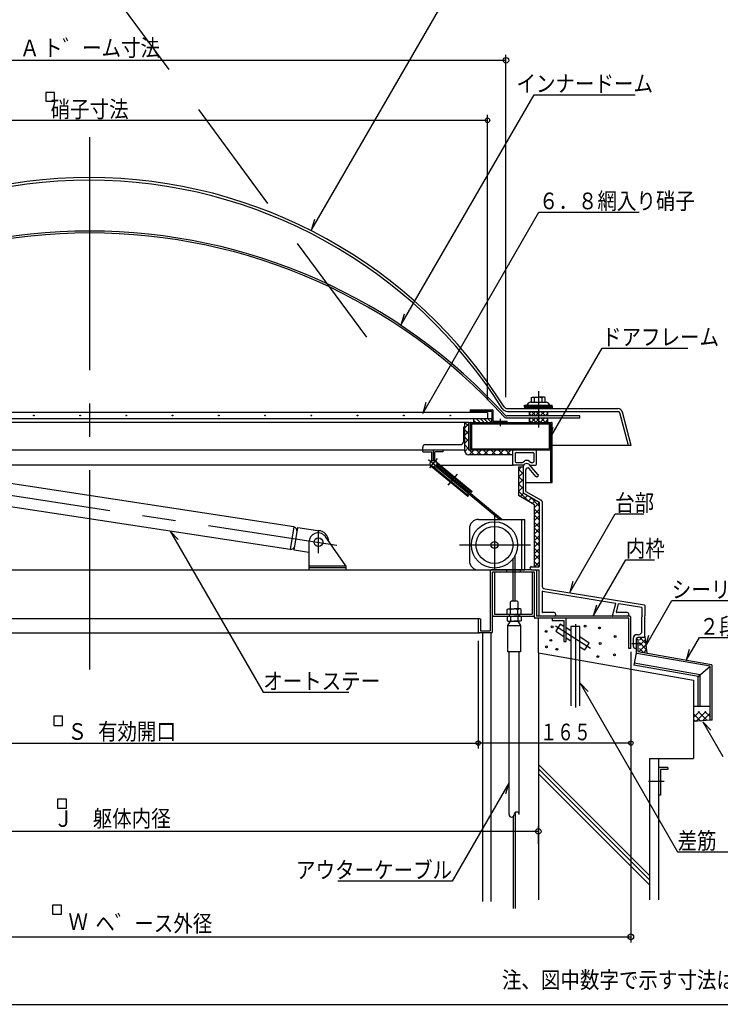
# Model space of a CAD drawing. Units: inches. Extents: x 16 to 2479, y -65 to 1737.
# Drawn here: x 760 to 1517, y 57 to 1122 of the extents above; entities that cross this region are included whole.
import ezdxf
from ezdxf.enums import TextEntityAlignment as Align

# ---------------------------------------------------------------- set-up
doc = ezdxf.new("R2010")
doc.units = ezdxf.units.IN
doc.header["$LTSCALE"] = 6
doc.header["$MEASUREMENT"] = 0
for name, pattern in [('PLine1', [18, 12.6, -5.4]), ('PLine2', [60, 42, -6, 6, -6]), ('PLine4', [30, 21, -9]), ('PLine5', [90, 63, -9, 9, -9])]:
    doc.linetypes.add(name, pattern=pattern)
doc.layers.add('dxfile', color=7, linetype='Continuous')
doc.styles.add('BIGFONT', font='monotxt', dxfattribs={"height": 0.2, "bigfont": 'bigfont'})

# ---------------------------------------------------------------- blocks, each defined once
blk = doc.blocks.new('DIM_3', base_point=(405.5, 715.5))
at = {"layer": 'dxfile', "color": 3, "linetype": 'Continuous'}
for p, q in [((405.5, 715.5), (405.5, 1018.9)), ((405.5, 1012.9), (1265.5, 1012.9)), ((1265.5, 710.4), (1265.5, 1018.9))]:
    blk.add_line(p, q, dxfattribs=at)
for centre in [(405.5, 1012.9), (1265.5, 1012.9)]:
    blk.add_circle(centre, 2.4, dxfattribs=at)
at = {"layer": 'dxfile', "color": 3, "linetype": 'Continuous', "style": 'BIGFONT', "width": 0.858268}
blk.add_text('硝子寸法', height=18, dxfattribs=at).set_placement((835.5, 1015.9), align=Align.CENTER)
blk = doc.blocks.new('DIM_4', base_point=(1420.5, 438.3))
at = {"layer": 'dxfile', "color": 3, "linetype": 'Continuous'}
for p, q in [((1255.5, 450.1), (1255.5, 333.5)), ((1420.5, 438.3), (1420.5, 333.5)), ((1420.5, 339.5), (1255.5, 339.5))]:
    blk.add_line(p, q, dxfattribs=at)
for centre in [(1255.5, 339.5), (1420.5, 339.5)]:
    blk.add_circle(centre, 2.4, dxfattribs=at)
at = {"layer": 'dxfile', "color": 3, "linetype": 'Continuous', "style": 'BIGFONT', "width": 0.743832}
blk.add_text('１６５', height=18, dxfattribs=at).set_placement((1349.9, 351.5), align=Align.MIDDLE_CENTER)
blk = doc.blocks.new('DIM_17', base_point=(350.5, 228.2))
at = {"layer": 'dxfile', "color": 3, "linetype": 'Continuous'}
for p, q in [((350.5, 228.2), (350.5, 250.1)), ((1320.5, 230.4), (1320.5, 250.1)), ((350.5, 244.1), (1320.5, 244.1))]:
    blk.add_line(p, q, dxfattribs=at)
for centre in [(350.5, 244.1), (1320.5, 244.1)]:
    blk.add_circle(centre, 3, dxfattribs=at)
at = {"layer": 'dxfile', "color": 3, "linetype": 'Continuous', "style": 'BIGFONT', "width": 0.858268}
blk.add_text('Ｊ\u3000躯体内径', height=18, dxfattribs=at).set_placement((859.9, 257.9), align=Align.MIDDLE_CENTER)

msp = doc.modelspace()

# ---------------------------------------------------------------- linework, layer by layer
at = {"layer": 'dxfile', "color": 3, "linetype": 'PLine4'}
msp.add_line((739.4, 1314.2), (1159.7, 744.4), dxfattribs=at)
at = {"layer": 'dxfile', "color": 3, "linetype": 'Continuous'}
for p, q in [((1075.1, 893.6), (1220.5, 1145.5)), ((385.5, 1077.8), (1285.5, 1077.8)), ((1285.5, 713.6), (1285.5, 1083.8)), ((797.5, 1043.1), (788, 1043.1)), ((788, 1043.1), (788, 1033.6)), ((788, 1033.6), (797.5, 1033.6)), ((797.5, 1033.6), (797.5, 1043.1)), ((1172, 791.5), (1315.9, 1040.6)), ((1315.9, 1040.6), (1425.3, 1040.6)), ((1078.5, 905.5), (1075.1, 893.6)), ((1195.5, 696), (1321.1, 913.7)), ((1321.1, 913.7), (1429.3, 913.7)), ((1175.4, 803.4), (1172, 791.5)), ((1332.9, 669), (1389.3, 766.6)), ((1389.3, 766.6), (1482, 766.6)), ((1313, 713), (1314, 713.5)), ((1314, 713.5), (1320.5, 713.5)), ((1327, 713.5), (1320.5, 713.5)), ((1328, 713), (1327, 713.5)), ((1198.9, 707.9), (1195.5, 696)), ((1305.5, 704.8), (1335.5, 704.8)), ((1305.5, 703.3), (1305.5, 704.8)), ((1305.5, 703.3), (1335.5, 703.3)), ((1312.2, 708), (1328.8, 708)), ((1313, 708), (1313, 713)), ((1313, 708), (1328, 708)), ((1316.5, 708), (1316.5, 712.7)), ((1324.5, 708), (1324.5, 712.7)), ((1328, 708), (1328, 713)), ((1335.5, 703.3), (1335.5, 704.8)), ((1246.8, 699.7), (1271, 699.7)), ((1246.8, 699.7), (1246.8, 698.2)), ((1270.3, 698.2), (1246.8, 698.2)), ((1247.4, 698.2), (1247.4, 697)), ((1270.3, 698.2), (1270.3, 687)), ((1271.8, 687.7), (1271.8, 698.9)), ((1286.7, 701.2), (1406.4, 701.2)), ((1286.7, 698.2), (1406.4, 698.2)), ((1417.9, 661.1), (1408.4, 696.6)), ((1420.9, 661.1), (1411.3, 697.4)), ((1245.4, 686.2), (336.3, 686.2)), ((1245.4, 686.2), (1334.6, 686.2)), ((1245.5, 686.2), (1245.5, 657)), ((1247.1, 686.2), (1247.1, 657.8)), ((1248.7, 684.6), (1333.9, 684.6)), ((1248.7, 657.8), (1248.7, 684.6)), ((1271.8, 687.7), (1286.8, 687.7)), ((1279.3, 690), (1279.3, 682)), ((1286.8, 686.2), (1286.8, 687.7)), ((1332.3, 684.6), (1332.3, 657.8)), ((1333.9, 621.2), (1333.9, 684.6)), ((1335.5, 621.2), (1335.5, 685.4)), ((1336.3, 680.9), (1332.9, 669)), ((1420.9, 661.1), (1335.4, 661.1)), ((1195.5, 656.2), (430.5, 656.2)), ((1333.1, 656.2), (1245.5, 656.2)), ((1247.1, 657.8), (1332.3, 657.8)), ((1204, 640), (638, 640)), ((1201.9, 646), (1212, 637.7)), ((1203.2, 637.1), (1211.6, 647.2)), ((1204.8, 639), (1244.3, 606.3)), ((1209.3, 644.4), (1248.8, 611.7)), ((1210.5, 642.1), (1248.1, 610.9)), ((1212, 638.9), (1281.5, 581.4)), ((1214.6, 640), (1292.4, 640)), ((1320.1, 629.8), (1310.9, 640.4)), ((1207.3, 638.2), (1244.9, 607)), ((1278.4, 581.4), (1210.7, 637.4)), ((1304, 638.1), (1304, 610)), ((1307, 611.7), (1307, 635)), ((1317.9, 627.9), (1310.5, 636.3)), ((1307, 621.2), (1335.5, 621.2)), ((1244.3, 606.3), (1244.9, 607)), ((1248.8, 611.7), (1248.1, 610.9)), ((1304, 610), (1321.5, 600)), ((1307, 611.7), (1323.5, 602.3)), ((1321.5, 600), (1321.5, 530.2)), ((1324.5, 600.6), (1324.5, 510.1)), ((1354.4, 502.2), (1403.5, 587.3)), ((1403.5, 587.3), (1434.4, 587.3)), ((1255.9, 581.4), (1305.9, 581.4)), ((1302.8, 526.7), (1302.8, 581.4)), ((1305.9, 526.7), (1305.9, 581.4)), ((931.1, 559.8), (922.5, 568.7)), ((922.5, 568.7), (1023.1, 394.5)), ((1245.9, 571.4), (1245.9, 536.7)), ((1072.5, 556.7), (1072.5, 526.7)), ((1112.5, 531.3), (1089.9, 563.4)), ((1293.4, 493.2), (1293.4, 538.9)), ((1295.4, 493.2), (1295.4, 542.9)), ((1379.8, 476.8), (1415.1, 537.8)), ((1415.1, 537.8), (1446, 537.8)), ((478.2, 526.7), (1269.6, 526.7)), ((1072.5, 531.3), (1112.5, 531.3)), ((1112.5, 529), (1072.5, 529)), ((1112.5, 531.3), (1112.5, 526.7)), ((1255.9, 526.7), (1305.9, 526.7)), ((1268.5, 525.7), (1268.5, 461)), ((1313.2, 526.7), (1269.5, 526.7)), ((1270.8, 459.7), (1270.8, 524.4)), ((1316.2, 524.4), (1270.8, 524.4)), ((1286, 526.7), (1286, 524.4)), ((1301, 526.7), (1301, 524.4)), ((1313.2, 530.2), (1321.5, 530.2)), ((1313.2, 526.7), (1321.5, 526.7)), ((1316.2, 475.4), (1316.2, 524.4)), ((1318.5, 525.7), (1318.5, 476.7)), ((1321.5, 477.1), (1321.5, 526.7)), ((1357.8, 514.1), (1354.4, 502.2)), ((1324.5, 503.2), (1324.5, 481.1)), ((1324.9, 503.6), (1403.8, 490.8)), ((1327.8, 506.2), (1435.1, 488.8)), ((1400.6, 477.2), (1404.1, 490.3)), ((1404.8, 481.2), (1407.1, 489.9)), ((1432.5, 486.2), (1407.6, 490.2)), ((1436.2, 444), (1464.8, 493.5)), ((1464.8, 493.5), (1634.8, 493.5)), ((1286.9, 483.9), (1287.9, 484.5)), ((1286.9, 479), (1286.9, 483.9)), ((1287.9, 484.5), (1294.4, 484.5)), ((1290.4, 479), (1290.4, 483.7)), ((1300.9, 484.5), (1294.4, 484.5)), ((1298.4, 479), (1298.4, 483.7)), ((1301.9, 483.9), (1300.9, 484.5)), ((1301.9, 479), (1301.9, 483.9)), ((1337.5, 480.7), (1324.9, 480.7)), ((1383.3, 488.7), (1379.8, 476.8)), ((1416.5, 480.7), (1405.2, 480.7)), ((1432.5, 486.2), (1432.5, 477.3)), ((1435.5, 488.4), (1435.5, 477)), ((1255.5, 473.7), (441.4, 473.7)), ((1257.7, 473.7), (1255.5, 473.7)), ((1255.5, 473.7), (1255.5, 473.6)), ((1255.5, 473.7), (1255.5, 459.7)), ((1257.8, 473.7), (1257.8, 461)), ((1286.9, 479), (1301.9, 479)), ((1286.9, 476.1), (1287.9, 476.7)), ((1286.9, 476.1), (1286.9, 471.8)), ((1286.9, 471.8), (1287.9, 471.2)), ((1287.9, 476.7), (1294.4, 476.7)), ((1287.9, 471.2), (1294.4, 471.2)), ((1290.4, 476.7), (1290.4, 472.1)), ((1300.9, 476.7), (1294.4, 476.7)), ((1300.9, 471.2), (1294.4, 471.2)), ((1298.4, 476.7), (1298.4, 472.1)), ((1301.9, 476.1), (1300.9, 476.7)), ((1301.9, 471.8), (1300.9, 471.2)), ((1301.9, 476.1), (1301.9, 471.8)), ((1418.2, 474.4), (1317.2, 474.4)), ((1419.5, 476.7), (1318.5, 476.7)), ((1337.5, 476.7), (1321.9, 476.7)), ((1339.5, 478.7), (1339.5, 478.7)), ((1416.5, 476.7), (1401, 476.7)), ((1418.2, 441.7), (1418.2, 474.4)), ((1420.5, 441.7), (1420.5, 475.7)), ((1433.1, 476.7), (1432.5, 477.3)), ((1433.1, 476.7), (1432.5, 476.1)), ((1432.5, 460.4), (1432.5, 476.1)), ((1435.2, 476.7), (1435.5, 477)), ((1435.2, 476.7), (1435.5, 476.4)), ((1435.5, 454.7), (1435.5, 476.4)), ((448.2, 458.7), (1256.9, 458.7)), ((1269.8, 458.7), (1256.5, 458.7)), ((1257.8, 461), (1268.5, 461)), ((1423, 452.7), (1423, 444.7)), ((1426.1, 451.7), (1426.1, 437.5)), ((1428.5, 456.7), (1427, 456.7)), ((1434.5, 453.7), (1428.1, 453.7)), ((1439.6, 455.9), (1436.2, 444)), ((1480.2, 428.7), (1494.7, 453.7)), ((1494.7, 453.7), (1680.1, 453.7)), ((1255.5, 444.2), (1255.5, 333.5)), ((1420.5, 441.7), (1418.2, 441.7)), ((1483.6, 440.6), (1480.2, 428.7)), ((1023.1, 394.5), (1115.8, 394.5)), ((1374.4, 395.3), (1365.8, 404.2)), ((1365.8, 404.2), (1471, 221.9)), ((806.3, 368.5), (796.7, 368.5)), ((796.7, 368.5), (796.7, 358.6)), ((806.3, 358.6), (806.3, 368.5)), ((1507, 353.6), (1498.4, 362.5)), ((1498.4, 362.5), (1520, 325.1)), ((796.7, 358.6), (806.3, 358.6)), ((1420.5, 350.4), (1420.5, 124)), ((415.5, 339.5), (1255.5, 339.5)), ((1450.5, 323), (1450.5, 170)), ((1288.8, 296.9), (1227.2, 190.3)), ((1285.4, 285), (1288.8, 296.9)), ((810.4, 279), (800.8, 279)), ((800.8, 279), (800.8, 269)), ((810.4, 269), (810.4, 279)), ((800.8, 269), (810.4, 269)), ((1293.4, 260), (1293.4, 160.8)), ((1295.4, 264.3), (1295.4, 160.7)), ((1471, 221.9), (1563.7, 221.9)), ((1227.2, 190.3), (1103.6, 190.3)), ((805.1, 164.1), (795.5, 164.1)), ((795.5, 164.1), (795.5, 154.5)), ((805.1, 154.5), (805.1, 164.1)), ((795.5, 154.5), (805.1, 154.5)), ((250.5, 130), (1420.5, 130))]:
    msp.add_line(p, q, dxfattribs=at)
at = {"layer": 'dxfile', "color": 3, "linetype": 'PLine2'}
for p, q in [((835.5, 994.6), (835.5, 418.9)), ((1320.5, 719.9), (1320.5, 680.7)), ((608.1, 629.2), (1102.6, 553.6)), ((1273.1, 587.9), (1273.1, 527.4)), ((1082.5, 568.7), (1082.5, 544.8)), ((1311.9, 553.6), (1235.3, 553.6)), ((1376.8, 441.6), (1339.2, 465.9)), ((1360.5, 468.2), (1360.5, 377.8)), ((1430.4, 446.7), (1421.4, 446.7)), ((1456.6, 298), (1439.5, 298))]:
    msp.add_line(p, q, dxfattribs=at)
at = {"layer": 'dxfile', "color": 6, "linetype": 'Continuous'}
for p, q in [((1305.5, 703.3), (1305.5, 701.1)), ((1335.5, 702.8), (1305.5, 702.8)), ((1335.5, 703.3), (1335.5, 701.1)), ((1265.5, 697), (405.5, 697)), ((1265.5, 697), (1265.5, 690.2)), ((1335.5, 702.3), (1305.5, 702.3)), ((1335.5, 701.9), (1305.5, 701.9)), ((1335.5, 701.5), (1305.5, 701.5)), ((1310.5, 698.2), (1310.5, 693.2)), ((1312.6, 698.2), (1310.5, 696)), ((1310.5, 695.7), (1313, 693.2)), ((1317.6, 698.2), (1312.6, 693.2)), ((1313, 698.2), (1318, 693.1)), ((1322.4, 698.2), (1317.4, 693.2)), ((1317.7, 698.2), (1322.7, 693.2)), ((1327.6, 698.2), (1322.6, 693.2)), ((1323.2, 698.2), (1328.2, 693.2)), ((1330.5, 695.9), (1327.7, 693.2)), ((1328.9, 698.2), (1330.5, 696.6)), ((1330.5, 698.2), (1330.5, 693.2)), ((1269.3, 690.2), (405.5, 690.2)), ((1240.5, 686.2), (1240.5, 656.2)), ((1240.5, 680.1), (1245.5, 685.1)), ((1245.5, 681.7), (1241, 686.2)), ((1270.3, 690.2), (1250.3, 690.2)), ((1250.3, 690.2), (1250.3, 686.2)), ((1250.3, 688.6), (1252.8, 686.2)), ((1250.3, 686.2), (1270.3, 686.2)), ((1257.5, 686.2), (1253.6, 690.1)), ((1261.8, 686.2), (1257.8, 690.1)), ((1266, 686.2), (1262, 690.1)), ((1270, 686.2), (1266, 690.1)), ((1270.3, 686.2), (1270.3, 690.2)), ((1270.3, 686.2), (1270.3, 690.2)), ((1310.5, 691.2), (1310.5, 686.2)), ((1312.6, 691.2), (1310.5, 689)), ((1310.5, 688.7), (1313, 686.2)), ((1317.6, 691.2), (1312.6, 686.2)), ((1313, 691.2), (1318, 686.1)), ((1322.4, 691.2), (1317.4, 686.2)), ((1317.7, 691.2), (1322.7, 686.2)), ((1327.6, 691.2), (1322.6, 686.2)), ((1323.2, 691.2), (1328.2, 686.2)), ((1330.5, 688.9), (1327.7, 686.2)), ((1328.9, 691.2), (1330.5, 689.6)), ((1330.5, 691.2), (1330.5, 686.2)), ((1240.5, 678.5), (1245.5, 673.5)), ((1240.5, 672), (1245.5, 677)), ((1240.5, 670.6), (1245.5, 665.6)), ((1240.5, 663.6), (1245.5, 668.6)), ((1240.5, 662.2), (1245.5, 657.2)), ((1240.7, 654.5), (1245.5, 659.3)), ((1292.4, 651.2), (1245.5, 651.2)), ((1250.8, 656.2), (1245.8, 651.2)), ((1246.2, 656.2), (1251.2, 651.2)), ((1258.6, 656.2), (1253.6, 651.2)), ((1253.7, 656.2), (1258.7, 651.2)), ((1261.2, 656.2), (1266.2, 651.2)), ((1266.6, 656.2), (1261.6, 651.2)), ((1269.5, 656.2), (1274.5, 651.2)), ((1274.7, 656.2), (1269.7, 651.2)), ((1277.3, 656.2), (1282.3, 651.2)), ((1282.7, 656.2), (1277.7, 651.2)), ((1285.4, 656.2), (1290.4, 651.2)), ((1290.9, 656.2), (1285.9, 651.2)), ((1292.4, 655.2), (1292.4, 641)), ((1295.5, 652.8), (1295.5, 643.9)), ((1296.5, 653.8), (1314.5, 653.8)), ((1315.5, 652.8), (1315.5, 643.9)), ((1318.4, 641), (1318.4, 655.2)), ((1304.3, 640), (1293.4, 640)), ((1296.5, 642.9), (1303.1, 642.9)), ((1303.7, 643.1), (1305.4, 644.3)), ((1310.5, 644.3), (1312.1, 643.1)), ((1311.6, 640), (1317.4, 640)), ((1312.7, 642.9), (1314.5, 642.9)), ((1299, 638.1), (1299, 607.1)), ((1299, 638.1), (1304, 638.1)), ((1299, 634.7), (1302.3, 638.1)), ((1304, 630.8), (1299, 635.8)), ((1304, 632.2), (1299, 627.2)), ((1304, 622.8), (1299, 627.8)), ((1304, 624.5), (1299, 619.5)), ((1304, 614.9), (1299, 619.9)), ((1304, 616.7), (1299, 611.7)), ((1310.1, 600.7), (1299, 611.9)), ((1316.5, 597.1), (1299, 607.1)), ((1300.8, 606), (1304.5, 609.7)), ((1305.1, 603.6), (1308.8, 607.2)), ((1309.5, 601.1), (1313.2, 604.7)), ((1311.5, 605.7), (1321.5, 595.7)), ((1313.9, 598.6), (1317.5, 602.2)), ((1321.5, 599.4), (1316.5, 594.4)), ((1316.5, 530.2), (1316.5, 597.1)), ((1321.5, 587.3), (1316.5, 592.3)), ((1321.5, 592.1), (1316.5, 587.1)), ((1321.5, 580.9), (1316.5, 585.9)), ((1321.5, 585.1), (1316.5, 580.1)), ((1321.5, 573), (1316.5, 578)), ((1321.5, 577.8), (1316.5, 572.8)), ((1316.5, 572), (1321.5, 567)), ((1321.5, 571), (1316.6, 566.2)), ((1316.5, 564.2), (1321.5, 559.2)), ((1316.5, 558.7), (1321.6, 563.8)), ((1316.5, 557.7), (1321.5, 552.7)), ((1316.5, 551.8), (1321.5, 556.8)), ((1316.5, 549.9), (1321.5, 544.9)), ((1316.5, 544.4), (1321.5, 549.4)), ((1321.5, 538.3), (1316.5, 543.3)), ((1321.5, 542.6), (1316.5, 537.6)), ((1321.5, 530.5), (1316.5, 535.5)), ((1321.5, 535.2), (1316.5, 530.2)), ((1320.5, 437), (1320.5, 474.4)), ((1429.7, 450.8), (1432.6, 453.7)), ((1429.7, 444.9), (1435.9, 451.1)), ((1437.1, 440.7), (1429.7, 448.1)), ((1430.1, 453.7), (1436.3, 447.5)), ((1435.5, 454.7), (1437.6, 436.7)), ((1429.7, 438.9), (1436.5, 445.7)), ((1434.3, 437.3), (1429.7, 441.9)), ((1434.4, 437.2), (1437.2, 440)), ((1506.3, 379.2), (1488.3, 379.2)), ((1488.3, 367.3), (1494.7, 373.6)), ((1490.7, 362.9), (1501.4, 373.6)), ((1502.9, 363.9), (1493.2, 373.6)), ((1506.4, 367.7), (1500.4, 373.6)), ((1496.2, 363.3), (1488.3, 371.2)), ((1490.2, 362.8), (1488.3, 364.7)), ((1506.3, 364.2), (1488.3, 362.7)), ((1497.9, 363.5), (1506.3, 371.9)), ((1320.5, 316.3), (1440.5, 196.3)), ((1320.5, 311.6), (1440.5, 191.6)), ((1320.5, 306.1), (1440.5, 186.1))]:
    msp.add_line(p, q, dxfattribs=at)
at = {"layer": 'dxfile', "color": 4, "linetype": 'Continuous'}
for p, q in [((1365.5, 693.2), (1286.3, 693.2)), ((1365.5, 691.2), (1365.5, 693.2)), ((1286.3, 691.2), (1365.5, 691.2)), ((1240.5, 681.2), (1239.5, 681.2)), ((1239.5, 681.2), (1239.5, 665.2)), ((1245.5, 656.2), (1245.5, 681.2)), ((1198.5, 662.2), (1236.5, 662.2)), ((1195.5, 654.4), (1195.5, 659.2)), ((1240.5, 656.2), (1195.5, 656.2)), ((1195.5, 654.4), (1205.5, 654.4)), ((1205.5, 644.8), (1205.5, 654.4)), ((1207.1, 645.2), (1207.1, 656)), ((1208.7, 644.8), (1208.7, 654.4)), ((1217.1, 654.4), (1208.7, 654.4)), ((1217.1, 656), (1217.1, 654.4)), ((1056.2, 573.4), (659.5, 634)), ((1052.4, 548.7), (655.7, 609.3)), ((1056.2, 573.4), (1052.4, 548.7)), ((1056.6, 548), (1060.4, 572.7)), ((1060.4, 572.7), (1084.3, 569.1)), ((1072.4, 545.6), (1056.6, 548)), ((1273.1, 524.4), (1273.1, 479)), ((1313.9, 524.4), (1313.9, 479)), ((1290.4, 492.2), (1291.4, 493.2)), ((1290.4, 484.5), (1290.4, 492.2)), ((1291.4, 493.2), (1297.4, 493.2)), ((1297.4, 493.2), (1298.4, 492.2)), ((1298.4, 492.2), (1298.4, 484.5)), ((1271.8, 476.7), (1315.2, 476.7)), ((1273.1, 479), (1313.9, 479)), ((1287.6, 466.7), (1290.4, 471.2)), ((1289.4, 476.7), (1289.4, 479)), ((1290.4, 476.7), (1298.4, 476.7)), ((1290.4, 471.2), (1298.4, 471.2)), ((1298.4, 471.2), (1301.1, 466.7)), ((1299.4, 479), (1299.4, 476.7)), ((1349.5, 474.4), (1335.5, 474.4)), ((1335.5, 474.4), (1335.5, 472.1)), ((1335.5, 472.1), (1348.2, 472.1)), ((1348.2, 472.1), (1348.2, 449.5)), ((1350.5, 449.5), (1350.5, 473.4)), ((1260.5, 168.3), (1260.5, 458.7)), ((1269.5, 168.3), (1269.5, 458.7)), ((1287.6, 466.7), (1301.1, 466.7)), ((1287.6, 438.2), (1287.6, 466.7)), ((1301.1, 466.7), (1301.1, 438.2)), ((1344.2, 468), (1339.4, 460.4)), ((1339.4, 460.4), (1348.2, 454.7)), ((1348.2, 465.4), (1344.2, 468)), ((1355.5, 460.7), (1350.5, 464)), ((1365.5, 465.6), (1355.5, 465.6)), ((1355.5, 465.6), (1355.5, 379.6)), ((1365.5, 379.6), (1365.5, 465.6)), ((1348.2, 449.5), (1350.5, 449.5)), ((1350.5, 453.3), (1355.5, 450)), ((1375.6, 447.7), (1365.5, 454.3)), ((1370.7, 440.2), (1375.6, 447.7)), ((1426.1, 451.7), (1428.1, 451.7)), ((1428.1, 451.7), (1428.1, 438.4)), ((1301.1, 438.2), (1287.6, 438.2)), ((1288.9, 262.2), (1288.9, 438.2)), ((1299.9, 262.2), (1299.9, 438.2)), ((1365.5, 443.6), (1370.7, 440.2)), ((1426.2, 437.1), (1423.8, 423.9)), ((1506.3, 422.5), (1426.9, 436.5)), ((1428.1, 438.4), (1507.5, 424.4)), ((1493.3, 411.6), (1423.8, 423.9)), ((1493.3, 411.6), (1506.3, 422.5)), ((1506.3, 364.2), (1506.3, 422.5)), ((1508.3, 364.2), (1508.3, 423.4)), ((1493.3, 379.2), (1493.3, 411.6)), ((1508.3, 364.2), (1506.3, 364.2)), ((1460.4, 313), (1450.5, 313)), ((1450.5, 313), (1450.5, 283.1)), ((1460.4, 311), (1452.5, 311)), ((1452.5, 311), (1452.5, 283.1)), ((1460.4, 313), (1460.4, 311)), ((1452.5, 283.1), (1450.5, 283.1))]:
    msp.add_line(p, q, dxfattribs=at)
at = {"layer": 'dxfile', "color": 3, "linetype": 'PLine5'}
msp.add_line((1223, 618.2), (1233, 630.2), dxfattribs=at)
at = {"layer": 'dxfile', "color": 2, "linetype": 'Continuous'}
for p, q in [((1320.5, 437), (1488.3, 407.4)), ((1320.5, 437), (1320.5, 170)), ((1488.3, 407.4), (1488.3, 323)), ((1440.5, 323), (1488.3, 323)), ((1440.5, 323), (1440.5, 170))]:
    msp.add_line(p, q, dxfattribs=at)
at = {"layer": 'dxfile', "color": 4, "linetype": 'PLine1'}
for p, q in [((1495.3, 413.3), (1424.2, 425.8)), ((1495.3, 379.2), (1495.3, 413.3))]:
    msp.add_line(p, q, dxfattribs=at)
at = {"layer": 'dxfile', "color": 1, "linetype": 'Continuous'}
msp.add_line((57, 57), (2457, 57), dxfattribs=at)
at = {"layer": 'dxfile', "color": 3, "linetype": 'Continuous'}
for centre, radius in [((1285.5, 1077.8), 3), ((775.2, 693.6), 0.396), ((825.2, 693.6), 0.396), ((875.1, 693.7), 0.396), ((925.1, 693.7), 0.396), ((975.1, 693.7), 0.396), ((1025.1, 693.7), 0.396), ((1075.1, 693.7), 0.396), ((1125.1, 693.7), 0.396), ((1175.1, 693.7), 0.396), ((1225.3, 693.7), 0.396), ((1207.1, 641.7), 3.5), ((1273.1, 553.8), 25), ((1273.1, 553.8), 20), ((1082.8, 556.7), 4.76), ((1273.1, 553.8), 3.76), ((1255.5, 339.5), 2.4), ((1420.5, 130), 3)]:
    msp.add_circle(centre, radius, dxfattribs=at)
at = {"layer": 'dxfile', "color": 6, "linetype": 'Continuous'}
for centre in [(1328.8, 460.3), (1335.5, 465.1), (1371, 465.9), (1386.6, 464), (1334, 450.6), (1387.4, 447.2), (1403.4, 454.7), (1329.2, 443.5), (1340.4, 440.9), (1384.8, 433), (1402.7, 434.9)]:
    msp.add_circle(centre, 1, dxfattribs=at)
at = {"layer": 'dxfile', "color": 3, "linetype": 'Continuous'}
for centre, radius, start, end in [((835.1, 421.6), 529.4, 32.1096, 147.8645), ((835, 421), 527.1, 32.1011, 147.9038), ((1314.9, 711.7), 1.87, 32.5501, 86.374), ((1320.5, 703.8), 9.75, 65.7907, 114.2093), ((1326, 711.7), 1.87, 93.626, 147.4499), ((1287.2, 705.5), 4.36, 213.6646, 264.6548), ((1312.7, 703), 5.12, 96.6034, 158.8758), ((1328.2, 703), 5.12, 21.1242, 83.0733), ((1271, 698.9), 0.8, 0, 90), ((1287.2, 705.1), 6.96, 214.6598, 266.3746), ((1406.5, 696.1), 5, 14.2169, 90), ((1406.5, 696.1), 2, 14.2099, 90), ((1247.9, 685.4), 0.8, 90, 180), ((1271.1, 687), 0.8, 180, 270), ((1334.7, 685.4), 0.8, 0, 90), ((1246.3, 657), 0.8, 180, 269.9936), ((1333.1, 657), 0.8, 269.9936, 0), ((1211.4, 638.1), 1, 50.3134, 230.3134), ((1209.6, 639.6), 2.5, 343.8915, 50.3134), ((1307.9, 637.7), 4, 39.1764, 175.1077), ((1209.6, 639.6), 2.5, 230.3134, 296.7352), ((1309, 635), 2, 41.0766, 180), ((1319, 628.9), 1.5, 220.6357, 40.6357), ((1246.5, 609), 2.5, 162.2041, 230.3134), ((1246.5, 609), 2.5, 50.3134, 118.1379), ((1322.5, 600.6), 2, 0, 60.2906), ((1255.9, 571.4), 10, 90, 180), ((1082.5, 556.7), 10, 42.3448, 180), ((1255.9, 536.7), 10, 180, 270), ((1269.5, 525.7), 1, 90, 180), ((1313.2, 528.5), 1.75, 90, 270), ((1317.5, 525.7), 1, 0, 90), ((1328.5, 510.1), 4, 180, 260.789), ((1324.9, 503.2), 0.4, 80.789, 180), ((1403.7, 490.4), 0.4, 344.9986, 80.789), ((1407.5, 489.8), 0.4, 80.789, 164.9973), ((1288.8, 482.7), 1.87, 32.5501, 86.374), ((1294.4, 474.8), 9.75, 65.7907, 114.2093), ((1300, 482.7), 1.87, 93.626, 147.4499), ((1324.9, 481.1), 0.4, 180, 270), ((1337.5, 478.7), 2, 270, 90), ((1405.2, 481.1), 0.4, 164.9973, 270), ((1416.5, 478.7), 2, 0, 90), ((1435.1, 488.4), 0.4, 0, 80.789), ((1288.8, 474.9), 1.87, 32.5501, 86.374), ((1288.8, 473.1), 1.87, 273.626, 327.4499), ((1294.4, 467), 9.75, 65.7907, 114.2093), ((1294.4, 481), 9.75, 245.7907, 294.2093), ((1300, 474.9), 1.87, 93.626, 147.4499), ((1300, 473.1), 1.87, 212.5501, 266.374), ((1317.2, 475.4), 1, 180, 270), ((1321.9, 477.1), 0.4, 180, 270), ((1401, 477.1), 0.4, 164.9986, 270), ((1416.5, 478.7), 2, 270, 0), ((1419.5, 475.7), 1, 0, 90), ((1256.5, 459.7), 1, 180, 270), ((1269.8, 459.7), 1, 270, 0), ((1428.5, 460.7), 4, 270, 0), ((1427, 452.7), 4, 90, 180), ((1428.1, 451.7), 2, 90, 180), ((1434.5, 454.7), 1, 270, 0), ((1426, 444.7), 3, 180, 266.1086), ((1425.8, 442), 0.3, 266.1086, 0)]:
    msp.add_arc(centre, radius, start, end, dxfattribs=at)
at = {"layer": 'dxfile', "color": 4, "linetype": 'Continuous'}
for centre, radius, start, end in [((835.5, 286.9), 606.2, 42.1588, 137.8412), ((835.5, 286.9), 604.2, 42.1588, 137.8412), ((1286.3, 695.2), 4, 222.1588, 270), ((1286.3, 695.2), 2, 222.1588, 270), ((1198.5, 659.2), 3, 90, 180), ((1236.5, 665.2), 3, 270, 0), ((1236.5, 665.2), 3, 270, 0), ((1054.7, 568.6), 5, 351.3125, 72.517), ((1081.6, 556.9), 12.5, 2.3796, 85.495), ((1052.4, 553.7), 5, 270.108, 351.3125), ((1271.8, 477.7), 1, 180, 270), ((1315.2, 477.7), 1, 270, 0), ((1349.5, 473.4), 1, 0, 90), ((1427.1, 437.5), 1, 180, 260.0002), ((1507.3, 423.4), 1, 0, 80.0002), ((1291.6, 262.2), 2.75, 180, 0), ((1297.1, 262.2), 2.75, 0, 180), ((1297.1, 262.2), 2.75, 0, 180)]:
    msp.add_arc(centre, radius, start, end, dxfattribs=at)
at = {"layer": 'dxfile', "color": 6, "linetype": 'Continuous'}
for centre, radius, start, end in [((1245.5, 656.2), 5, 180, 270), ((1293.4, 655.2), 1, 90, 180), ((1296.5, 652.8), 1, 90, 180), ((1314.5, 652.8), 1, 0, 90), ((1317.4, 655.2), 1, 0, 90), ((1293.4, 641), 1, 180, 270), ((1296.5, 643.9), 1, 180, 270), ((1303.1, 643.9), 1, 270, 304.6915), ((1304.3, 640.7), 0.733, 268.0466, 320.8645), ((1308, 641.3), 3.9, 49.2889, 130.7111), ((1311.7, 641), 1, 220.7442, 276.9751), ((1312.7, 643.9), 1, 234.3558, 270), ((1314.5, 643.9), 1, 270, 0), ((1317.4, 641), 1, 270, 0)]:
    msp.add_arc(centre, radius, start, end, dxfattribs=at)

# ---------------------------------------------------------------- block references
at = {"layer": 'dxfile', "color": 3, "linetype": 'Continuous'}
for name, p in [('DIM_3', (405.5, 715.5)), ('DIM_4', (1420.5, 438.3)), ('DIM_17', (350.5, 228.2))]:
    msp.add_blockref(name, p, dxfattribs=at)

# ---------------------------------------------------------------- texts
at = {"layer": 'dxfile', "color": 3, "linetype": 'Continuous', "style": 'BIGFONT', "width": 0.858268}
for s, p in [('Ａ', (760.2, 1082.2)), ('ト゛ーム寸法', (785.1, 1082.2)), ('６．８網入り硝子', (1321.1, 916.7)), ('ドアフレーム', (1389.3, 769.6)), ('台部', (1403.5, 590.3)), ('内枠', (1415.1, 540.8)), ('シーリング処理（別途）', (1464.8, 496.5)), ('２段水切り（オプション）', (1494.7, 456.7)), ('オートステー', (1023.1, 397.5)), ('有効開口', (844.5, 343)), ('Ｓ', (811.6, 343)), ('差筋（別途）', (1471, 224.9)), ('Ｗ', (812.6, 137.5)), ('ヘ゛ース外径', (841.6, 135.5)), ('注、図中数字で示す寸法は全種共通です', (1281.1, 74.4))]:
    msp.add_text(s, height=18, dxfattribs=at).set_placement(p)
msp.add_text('インナードーム', height=18, dxfattribs=at).set_placement((1370.6, 1052.6), align=Align.MIDDLE_CENTER)
msp.add_text('アウターケーブル', height=18, dxfattribs=at).set_placement((1227.2, 193.3), align=Align.RIGHT)

doc.saveas('drawing.dxf')
